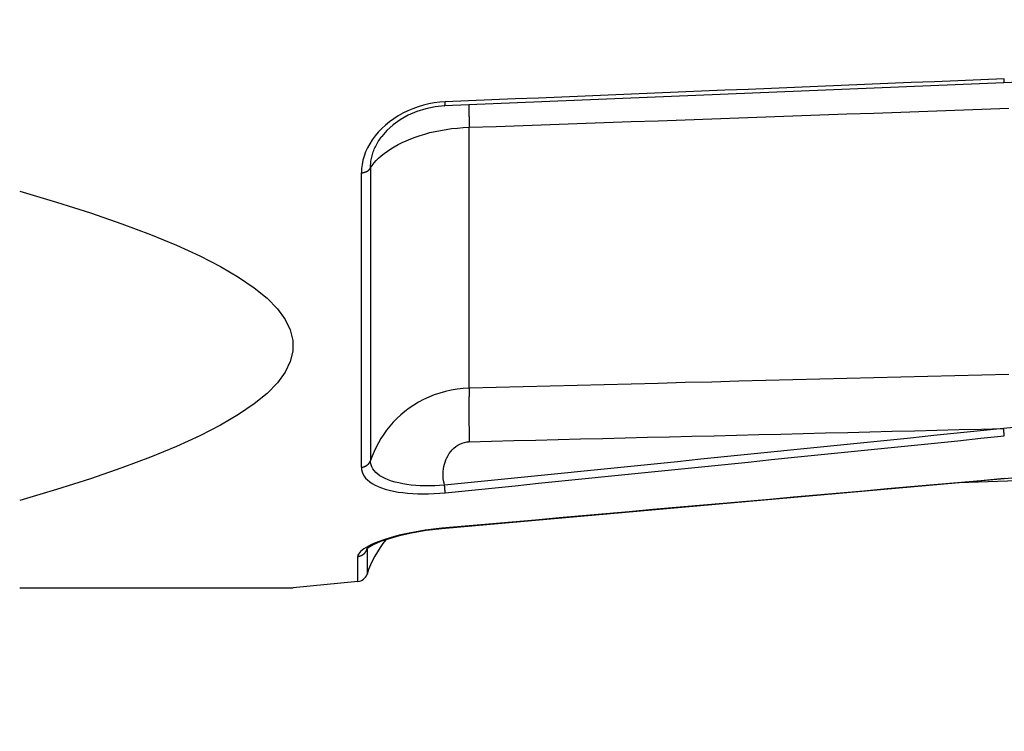
# Model space of a CAD drawing. Extents: x 0 to 756, y 0 to 559.
# Drawn here: x 347 to 365, y 235 to 248 of the extents above; entities that cross this region are included whole.
import ezdxf

# ---------------------------------------------------------------- set-up
doc = ezdxf.new("R2010")
doc.units = 0
doc.header["$LTSCALE"] = 2.15
doc.header["$MEASUREMENT"] = 0
doc.layers.get('DEFPOINTS').update_dxf_attribs({"linetype": 'CONTINUOUS'})
for name, color, linetype in [('AM_0', 2, 'CONTINUOUS'), ('AM_4', 3, 'CONTINUOUS'), ('AM_5', 3, 'CONTINUOUS')]:
    doc.layers.add(name, color=color, linetype=linetype)
doc.styles.get("Standard").update_dxf_attribs({"font": 'ISOCP.SHX', "width": 0.9})
doc.dimstyles.new('AM_ISO', dxfattribs={"dimtxt": 2.5, "dimasz": 2, "dimexe": 1, "dimexo": 1, "dimgap": 1.5, "dimtad": 1, "dimdsep": 46, "dimtxsty": 'STANDARD', "dimcen": 0, "dimclrd": 256, "dimclre": 256, "dimclrt": 7, "dimadec": 0, "dimazin": 0, "dimtp": 0.1, "dimtm": 0.1, "dimtfac": 0.71, "dimtmove": 2, "dimatfit": 3, "dimfxl": 1, "dimtolj": 1, "dimarcsym": 0})

# ---------------------------------------------------------------- blocks, each defined once
blk = doc.blocks.new('*D56')
at = {"layer": 'AM_5', "lineweight": -2}
for p, q in [((546.864, 243.89), (546.864, 186.647)), ((187.614, 243.702), (187.614, 186.647)), ((196.214, 190.947), (538.264, 190.947))]:
    blk.add_line(p, q, dxfattribs=at)
at = {"layer": 'AM_5'}
for points in [[(196.214, 192.38), (196.214, 189.514), (187.614, 190.947)], [(538.264, 192.38), (538.264, 189.514), (546.864, 190.947)]]:
    blk.add_solid(points, dxfattribs=at)
at = {"layer": 'DEFPOINTS', "color": 0}
for p in [(546.864, 248.19), (187.614, 248.002), (546.864, 190.947)]:
    blk.add_point(p, dxfattribs=at)
at = {"layer": 'AM_5', "color": 7, "insert": (367.239, 202.772), "char_height": 10.75, "attachment_point": 5}
blk.add_mtext('\\A1;B+corsa/stroke', dxfattribs=at)
blk = doc.blocks.new('*D55')
at = {"layer": 'AM_5', "lineweight": -2}
for p, q in [((157.614, 244.342), (157.614, 130.818)), ((546.864, 243.89), (546.864, 130.818)), ((166.214, 135.118), (538.264, 135.118))]:
    blk.add_line(p, q, dxfattribs=at)
at = {"layer": 'AM_5'}
for points in [[(166.214, 136.552), (166.214, 133.685), (157.614, 135.118)], [(538.264, 136.552), (538.264, 133.685), (546.864, 135.118)]]:
    blk.add_solid(points, dxfattribs=at)
at = {"layer": 'DEFPOINTS', "color": 0}
for p in [(157.614, 248.642), (546.864, 248.19), (546.864, 135.118)]:
    blk.add_point(p, dxfattribs=at)
at = {"layer": 'AM_5', "color": 7, "insert": (352.239, 157.006), "char_height": 10.75, "attachment_point": 5}
blk.add_mtext('\\A1;B1+corsa/stroke\\P Versione Encoder/Encoder Version', dxfattribs=at)

msp = doc.modelspace()

# ---------------------------------------------------------------- linework, layer by layer
at = {"layer": 'AM_0'}
for p, q in [((366.803, 247.26), (365.35, 247.203)), ((365.35, 247.203), (354.989, 246.773)), ((375.94, 240.184), (364.526, 239.785)), ((365.359, 239.859), (354.935, 238.937)), ((353.38, 237.957), (352.181, 237.839)), ((347.114, 237.839), (352.181, 237.839))]:
    msp.add_line(p, q, dxfattribs=at)
at = {"layer": 'AM_0', "flags": 128}
for points in [[(354.989, 246.773), (354.813, 246.756), (354.64, 246.721), (354.473, 246.668), (354.314, 246.6), (354.168, 246.517), (354.036, 246.422), (353.921, 246.317), (353.823, 246.205)], [(347.114, 245.191), (347.795, 244.99), (348.426, 244.79), (349.006, 244.59), (349.537, 244.391), (350.019, 244.192), (350.452, 243.994), (350.836, 243.797), (351.171, 243.6), (351.459, 243.404), (351.698, 243.207), (351.889, 243.011), (352.032, 242.816), (352.127, 242.62), (352.175, 242.425), (352.175, 242.229), (352.127, 242.034), (352.032, 241.838), (351.889, 241.642), (351.698, 241.446), (351.459, 241.25), (351.171, 241.054), (350.836, 240.857), (350.452, 240.659), (350.019, 240.461), (349.537, 240.263), (349.006, 240.064), (348.426, 239.864), (347.795, 239.664), (347.114, 239.462)], [(375.346, 240.631), (374.734, 240.602), (374.114, 240.564), (372.869, 240.479), (371.619, 240.385), (370.369, 240.286), (367.865, 240.077), (365.359, 239.859)], [(354.935, 238.937), (354.676, 238.908), (354.424, 238.866), (354.189, 238.816), (353.98, 238.758), (353.802, 238.697), (353.665, 238.636), (353.575, 238.584), (353.544, 238.558)], [(354.935, 238.937), (354.649, 238.904), (354.374, 238.857), (354.121, 238.798), (353.901, 238.733)]]:
    msp.add_lwpolyline(points, dxfattribs=at)
at = {"layer": 'AM_0'}
for centre, radius, start, end in [((355.45, 237.467), 2, 140.7383, 161.7459), ((353.361, 238.156), 0.2, 275.6359, 341.7459)]:
    msp.add_arc(centre, radius, start, end, dxfattribs=at)
at = {"layer": 'AM_4'}
for p, q in [((355.444, 241.544), (355.444, 246.377)), ((353.616, 245.626), (353.616, 240.199)), ((353.446, 240.076), (353.446, 245.534)), ((353.551, 238.557), (353.551, 238.093)), ((353.38, 237.957), (353.38, 238.423))]:
    msp.add_line(p, q, dxfattribs=at)
at = {"layer": 'AM_4', "flags": 128}
for points in [[(365.361, 247.277), (364.929, 247.259), (364.498, 247.241), (364.066, 247.223), (363.634, 247.206), (363.203, 247.188), (362.771, 247.17), (362.339, 247.152), (361.908, 247.134), (361.476, 247.116), (361.044, 247.098), (360.613, 247.081), (360.181, 247.063), (359.749, 247.045), (359.317, 247.027), (358.886, 247.009), (358.454, 246.991), (358.022, 246.974), (357.591, 246.956), (357.159, 246.938), (356.727, 246.92), (356.296, 246.902), (355.864, 246.884), (355.432, 246.866), (355.001, 246.849)], [(355.001, 246.849), (354.898, 246.841), (354.796, 246.828), (354.695, 246.81), (354.595, 246.786), (354.496, 246.756), (354.4, 246.722), (354.306, 246.682), (354.216, 246.638), (354.128, 246.589), (354.045, 246.536), (353.966, 246.479), (353.892, 246.418), (353.823, 246.354), (353.759, 246.288), (353.7, 246.218), (353.648, 246.147), (353.601, 246.073), (353.56, 245.998), (353.525, 245.922), (353.497, 245.845), (353.474, 245.767), (353.459, 245.689), (353.449, 245.611), (353.446, 245.534)], [(355.444, 246.377), (355.944, 246.395), (356.444, 246.412), (356.944, 246.43), (357.444, 246.448), (357.944, 246.465), (358.444, 246.483), (358.944, 246.5), (359.444, 246.518), (359.943, 246.536), (360.443, 246.553), (360.943, 246.571), (361.443, 246.588), (361.943, 246.606), (362.443, 246.624), (362.943, 246.641), (363.443, 246.659), (363.942, 246.676), (364.442, 246.694), (364.942, 246.712), (365.442, 246.729)], [(353.616, 245.626), (353.647, 245.671), (353.682, 245.717), (353.722, 245.762), (353.766, 245.806), (353.816, 245.85), (353.87, 245.893), (353.928, 245.936), (353.99, 245.977), (354.057, 246.017), (354.127, 246.056), (354.201, 246.093), (354.279, 246.129), (354.36, 246.163), (354.445, 246.195), (354.533, 246.225), (354.624, 246.253), (354.718, 246.278), (354.814, 246.301), (354.914, 246.321), (355.015, 246.339), (355.119, 246.353), (355.226, 246.364), (355.334, 246.373), (355.444, 246.377)], [(353.616, 245.626), (353.616, 245.65), (353.617, 245.674), (353.619, 245.699), (353.621, 245.723), (353.624, 245.748), (353.628, 245.773), (353.633, 245.798), (353.638, 245.822), (353.644, 245.847), (353.651, 245.872), (353.659, 245.896), (353.667, 245.921), (353.676, 245.945), (353.686, 245.969), (353.697, 245.994), (353.708, 246.018), (353.72, 246.042), (353.732, 246.066), (353.746, 246.089), (353.76, 246.113), (353.775, 246.136), (353.79, 246.159), (353.807, 246.182), (353.823, 246.205)], [(365.442, 241.794), (364.942, 241.782), (364.442, 241.769), (363.942, 241.757), (363.443, 241.744), (362.943, 241.732), (362.443, 241.719), (361.943, 241.706), (361.443, 241.694), (360.943, 241.681), (360.443, 241.669), (359.943, 241.656), (359.444, 241.644), (358.944, 241.631), (358.444, 241.619), (357.944, 241.606), (357.444, 241.594), (356.944, 241.581), (356.444, 241.569), (355.944, 241.556), (355.444, 241.544)], [(355.444, 241.544), (355.333, 241.537), (355.222, 241.525), (355.112, 241.506), (355.004, 241.482), (354.898, 241.451), (354.795, 241.416), (354.696, 241.375), (354.599, 241.33), (354.507, 241.28), (354.418, 241.227), (354.334, 241.169), (354.253, 241.108), (354.177, 241.045), (354.105, 240.978), (354.038, 240.909), (353.974, 240.837), (353.915, 240.763), (353.86, 240.687), (353.809, 240.609), (353.762, 240.529), (353.719, 240.449), (353.681, 240.367), (353.647, 240.284), (353.616, 240.2)], [(365.348, 240.793), (364.917, 240.749), (364.485, 240.706), (364.053, 240.662), (363.622, 240.618), (363.19, 240.574), (362.758, 240.53), (362.327, 240.486), (361.895, 240.442), (361.463, 240.398), (361.032, 240.354), (360.6, 240.311), (360.168, 240.267), (359.737, 240.223), (359.305, 240.179), (358.873, 240.135), (358.441, 240.091), (358.01, 240.047), (357.578, 240.004), (357.146, 239.96), (356.715, 239.916), (356.283, 239.872), (355.851, 239.828), (355.42, 239.785), (354.988, 239.741)], [(355.444, 240.55), (355.857, 240.56), (356.27, 240.57), (356.682, 240.58), (357.095, 240.59), (357.508, 240.6), (357.92, 240.61), (358.333, 240.621), (358.746, 240.631), (359.158, 240.641), (359.571, 240.651), (359.984, 240.661), (360.396, 240.671), (360.809, 240.681), (361.222, 240.692), (361.634, 240.702), (362.047, 240.712), (362.46, 240.722), (362.872, 240.732), (363.285, 240.742), (363.698, 240.753), (364.11, 240.763), (364.523, 240.773), (364.936, 240.783), (365.348, 240.793)], [(365.796, 240.835), (365.348, 240.793)], [(354.988, 239.741), (354.978, 239.783), (354.97, 239.826), (354.965, 239.869), (354.962, 239.913), (354.962, 239.957), (354.964, 240), (354.969, 240.044), (354.977, 240.087), (354.987, 240.13), (354.999, 240.172), (355.014, 240.213), (355.032, 240.253), (355.053, 240.292), (355.076, 240.33), (355.102, 240.365), (355.13, 240.399), (355.162, 240.43), (355.196, 240.459), (355.232, 240.484), (355.272, 240.506), (355.313, 240.524), (355.356, 240.537), (355.4, 240.546), (355.444, 240.55)], [(355.001, 239.603), (355.432, 239.647), (355.864, 239.691), (356.296, 239.734), (356.727, 239.778), (357.159, 239.822), (357.591, 239.866), (358.022, 239.91), (358.454, 239.954), (358.886, 239.998), (359.317, 240.041), (359.749, 240.085), (360.181, 240.129), (360.613, 240.173), (361.044, 240.217), (361.476, 240.261), (361.908, 240.305), (362.339, 240.349), (362.771, 240.393), (363.203, 240.437), (363.634, 240.48), (364.066, 240.524), (364.498, 240.568), (364.929, 240.612), (365.361, 240.656)], [(354.988, 239.741), (354.897, 239.735), (354.805, 239.731), (354.715, 239.729), (354.626, 239.73), (354.538, 239.733), (354.453, 239.739), (354.37, 239.746), (354.29, 239.757), (354.213, 239.769), (354.14, 239.784), (354.07, 239.801), (354.005, 239.821), (353.944, 239.842), (353.888, 239.866), (353.836, 239.892), (353.79, 239.919), (353.749, 239.949), (353.714, 239.98), (353.684, 240.013), (353.659, 240.048), (353.64, 240.084), (353.626, 240.121), (353.618, 240.16), (353.616, 240.199)], [(353.446, 240.076), (353.449, 240.033), (353.459, 239.991), (353.475, 239.951), (353.497, 239.912), (353.525, 239.875), (353.559, 239.84), (353.6, 239.806), (353.646, 239.774), (353.699, 239.745), (353.757, 239.717), (353.821, 239.693), (353.89, 239.67), (353.964, 239.65), (354.043, 239.632), (354.126, 239.617), (354.213, 239.605), (354.304, 239.595), (354.397, 239.588), (354.493, 239.584), (354.592, 239.582), (354.693, 239.584), (354.795, 239.587), (354.898, 239.594), (355.001, 239.603)], [(365.361, 239.866), (364.927, 239.827), (364.493, 239.789), (364.058, 239.75), (363.624, 239.712), (363.19, 239.674), (362.755, 239.635), (362.321, 239.597), (361.887, 239.558), (361.452, 239.52), (361.018, 239.481), (360.584, 239.443), (360.149, 239.405), (359.715, 239.366), (359.281, 239.328), (358.846, 239.29), (358.412, 239.251), (357.978, 239.213), (357.543, 239.174), (357.109, 239.136), (356.675, 239.098), (356.24, 239.059), (355.806, 239.021), (355.372, 238.983), (354.937, 238.944)], [(354.937, 238.944), (354.834, 238.934), (354.731, 238.922), (354.629, 238.908), (354.528, 238.892), (354.43, 238.875), (354.333, 238.856), (354.239, 238.836), (354.149, 238.814), (354.061, 238.792), (353.978, 238.768), (353.899, 238.743), (353.825, 238.718), (353.756, 238.693), (353.692, 238.667), (353.634, 238.641), (353.581, 238.615), (353.534, 238.589), (353.494, 238.563), (353.459, 238.538), (353.431, 238.513), (353.409, 238.49), (353.393, 238.466), (353.383, 238.444), (353.38, 238.423)], [(353.551, 238.557), (353.551, 238.557), (353.551, 238.558), (353.551, 238.558), (353.551, 238.559), (353.551, 238.559), (353.552, 238.559), (353.552, 238.56), (353.552, 238.56), (353.552, 238.561), (353.552, 238.561), (353.552, 238.562), (353.553, 238.562), (353.553, 238.563), (353.553, 238.563), (353.553, 238.564), (353.553, 238.564), (353.553, 238.565), (353.554, 238.565), (353.554, 238.566), (353.554, 238.566), (353.554, 238.567), (353.554, 238.567), (353.554, 238.568), (353.555, 238.568)], [(353.551, 238.557), (353.551, 238.557), (353.551, 238.557), (353.551, 238.558), (353.551, 238.558), (353.551, 238.558), (353.551, 238.559), (353.551, 238.559), (353.551, 238.559), (353.551, 238.56), (353.551, 238.56), (353.551, 238.56), (353.551, 238.561), (353.551, 238.561), (353.551, 238.561), (353.551, 238.562), (353.551, 238.562), (353.551, 238.562), (353.551, 238.563), (353.551, 238.563), (353.551, 238.563), (353.551, 238.564), (353.551, 238.564), (353.551, 238.564), (353.551, 238.565)]]:
    msp.add_lwpolyline(points, dxfattribs=at)
at = {"layer": 'AM_4'}
for points in [[(365.35, 247.203, 0), (365.35, 247.203, 0), (365.35, 247.203, 0), (365.35, 247.203, 0), (365.35, 247.203, 0), (365.35, 247.203, 0), (365.351, 247.203, 0), (365.351, 247.204, 0), (365.351, 247.204, 0), (365.351, 247.204, 0), (365.351, 247.204, 0), (365.351, 247.204, 0), (365.351, 247.204, 0), (365.351, 247.204, 0), (365.352, 247.204, 0), (365.352, 247.204, 0), (365.352, 247.205, 0), (365.352, 247.205, 0), (365.352, 247.205, 0), (365.352, 247.205, 0), (365.352, 247.205, 0), (365.352, 247.205, 0), (365.353, 247.206, 0), (365.353, 247.206, 0), (365.353, 247.206, 0), (365.353, 247.206, 0), (365.353, 247.207, 0), (365.353, 247.207, 0), (365.353, 247.207, 0), (365.353, 247.207, 0), (365.353, 247.208, 0), (365.354, 247.208, 0), (365.354, 247.208, 0), (365.354, 247.209, 0), (365.354, 247.209, 0), (365.354, 247.209, 0), (365.354, 247.21, 0), (365.354, 247.21, 0), (365.354, 247.21, 0), (365.354, 247.211, 0), (365.355, 247.211, 0), (365.355, 247.211, 0), (365.355, 247.212, 0), (365.355, 247.212, 0), (365.355, 247.213, 0), (365.355, 247.213, 0), (365.355, 247.213, 0), (365.355, 247.214, 0), (365.355, 247.214, 0), (365.355, 247.215, 0), (365.356, 247.215, 0), (365.356, 247.216, 0), (365.356, 247.216, 0), (365.356, 247.217, 0), (365.356, 247.217, 0), (365.356, 247.218, 0), (365.356, 247.218, 0), (365.356, 247.219, 0), (365.356, 247.219, 0), (365.356, 247.22, 0), (365.357, 247.22, 0), (365.357, 247.221, 0), (365.357, 247.222, 0), (365.357, 247.222, 0), (365.357, 247.223, 0), (365.357, 247.223, 0), (365.357, 247.224, 0), (365.357, 247.225, 0), (365.357, 247.225, 0), (365.357, 247.226, 0), (365.357, 247.227, 0), (365.358, 247.227, 0), (365.358, 247.228, 0), (365.358, 247.228, 0), (365.358, 247.229, 0), (365.358, 247.23, 0), (365.358, 247.231, 0), (365.358, 247.231, 0), (365.358, 247.232, 0), (365.358, 247.233, 0), (365.358, 247.233, 0), (365.358, 247.234, 0), (365.358, 247.235, 0), (365.359, 247.236, 0), (365.359, 247.236, 0), (365.359, 247.237, 0), (365.359, 247.238, 0), (365.359, 247.239, 0), (365.359, 247.239, 0), (365.359, 247.24, 0), (365.359, 247.241, 0), (365.359, 247.242, 0), (365.359, 247.243, 0), (365.359, 247.244, 0), (365.359, 247.244, 0), (365.359, 247.245, 0), (365.359, 247.246, 0), (365.36, 247.247, 0), (365.36, 247.248, 0), (365.36, 247.249, 0), (365.36, 247.25, 0), (365.36, 247.25, 0), (365.36, 247.251, 0), (365.36, 247.252, 0), (365.36, 247.253, 0), (365.36, 247.254, 0), (365.36, 247.255, 0), (365.36, 247.256, 0), (365.36, 247.257, 0), (365.36, 247.258, 0), (365.36, 247.259, 0), (365.36, 247.26, 0), (365.36, 247.261, 0), (365.36, 247.262, 0), (365.361, 247.263, 0), (365.361, 247.264, 0), (365.361, 247.265, 0), (365.361, 247.266, 0), (365.361, 247.267, 0), (365.361, 247.268, 0), (365.361, 247.269, 0), (365.361, 247.27, 0), (365.361, 247.271, 0), (365.361, 247.272, 0), (365.361, 247.273, 0), (365.361, 247.274, 0), (365.361, 247.275, 0), (365.361, 247.276, 0), (365.361, 247.277, 0)], [(354.989, 246.773, 0), (354.989, 246.773, 0), (354.989, 246.773, 0), (354.99, 246.773, 0), (354.99, 246.773, 0), (354.99, 246.773, 0), (354.99, 246.773, 0), (354.99, 246.773, 0), (354.99, 246.773, 0), (354.99, 246.773, 0), (354.99, 246.773, 0), (354.991, 246.774, 0), (354.991, 246.774, 0), (354.991, 246.774, 0), (354.991, 246.774, 0), (354.991, 246.774, 0), (354.991, 246.774, 0), (354.991, 246.774, 0), (354.991, 246.775, 0), (354.992, 246.775, 0), (354.992, 246.775, 0), (354.992, 246.775, 0), (354.992, 246.775, 0), (354.992, 246.776, 0), (354.992, 246.776, 0), (354.992, 246.776, 0), (354.992, 246.776, 0), (354.992, 246.777, 0), (354.993, 246.777, 0), (354.993, 246.777, 0), (354.993, 246.778, 0), (354.993, 246.778, 0), (354.993, 246.778, 0), (354.993, 246.778, 0), (354.993, 246.779, 0), (354.993, 246.779, 0), (354.994, 246.779, 0), (354.994, 246.78, 0), (354.994, 246.78, 0), (354.994, 246.781, 0), (354.994, 246.781, 0), (354.994, 246.781, 0), (354.994, 246.782, 0), (354.994, 246.782, 0), (354.994, 246.783, 0), (354.994, 246.783, 0), (354.995, 246.783, 0), (354.995, 246.784, 0), (354.995, 246.784, 0), (354.995, 246.785, 0), (354.995, 246.785, 0), (354.995, 246.786, 0), (354.995, 246.786, 0), (354.995, 246.787, 0), (354.995, 246.787, 0), (354.996, 246.788, 0), (354.996, 246.788, 0), (354.996, 246.789, 0), (354.996, 246.79, 0), (354.996, 246.79, 0), (354.996, 246.791, 0), (354.996, 246.791, 0), (354.996, 246.792, 0), (354.996, 246.792, 0), (354.996, 246.793, 0), (354.996, 246.794, 0), (354.997, 246.794, 0), (354.997, 246.795, 0), (354.997, 246.796, 0), (354.997, 246.796, 0), (354.997, 246.797, 0), (354.997, 246.798, 0), (354.997, 246.798, 0), (354.997, 246.799, 0), (354.997, 246.8, 0), (354.997, 246.8, 0), (354.997, 246.801, 0), (354.997, 246.802, 0), (354.998, 246.802, 0), (354.998, 246.803, 0), (354.998, 246.804, 0), (354.998, 246.805, 0), (354.998, 246.805, 0), (354.998, 246.806, 0), (354.998, 246.807, 0), (354.998, 246.808, 0), (354.998, 246.809, 0), (354.998, 246.809, 0), (354.998, 246.81, 0), (354.998, 246.811, 0), (354.998, 246.812, 0), (354.999, 246.813, 0), (354.999, 246.813, 0), (354.999, 246.814, 0), (354.999, 246.815, 0), (354.999, 246.816, 0), (354.999, 246.817, 0), (354.999, 246.818, 0), (354.999, 246.819, 0), (354.999, 246.82, 0), (354.999, 246.82, 0), (354.999, 246.821, 0), (354.999, 246.822, 0), (354.999, 246.823, 0), (354.999, 246.824, 0), (354.999, 246.825, 0), (354.999, 246.826, 0), (355, 246.827, 0), (355, 246.828, 0), (355, 246.829, 0), (355, 246.83, 0), (355, 246.831, 0), (355, 246.832, 0), (355, 246.833, 0), (355, 246.834, 0), (355, 246.835, 0), (355, 246.836, 0), (355, 246.837, 0), (355, 246.838, 0), (355, 246.839, 0), (355, 246.84, 0), (355, 246.841, 0), (355, 246.842, 0), (355, 246.843, 0), (355, 246.844, 0), (355, 246.845, 0), (355, 246.846, 0), (355, 246.847, 0), (355.001, 246.849, 0)], [(355.439, 246.792, 0), (355.439, 246.79, 0), (355.439, 246.788, 0), (355.439, 246.786, 0), (355.439, 246.784, 0), (355.439, 246.783, 0), (355.439, 246.781, 0), (355.439, 246.779, 0), (355.439, 246.777, 0), (355.439, 246.775, 0), (355.439, 246.773, 0), (355.439, 246.771, 0), (355.439, 246.769, 0), (355.439, 246.767, 0), (355.439, 246.765, 0), (355.439, 246.763, 0), (355.439, 246.761, 0), (355.439, 246.758, 0), (355.439, 246.756, 0), (355.439, 246.754, 0), (355.439, 246.752, 0), (355.439, 246.749, 0), (355.439, 246.747, 0), (355.439, 246.745, 0), (355.439, 246.743, 0), (355.439, 246.74, 0), (355.439, 246.738, 0), (355.439, 246.735, 0), (355.439, 246.733, 0), (355.439, 246.731, 0), (355.439, 246.728, 0), (355.439, 246.726, 0), (355.439, 246.723, 0), (355.439, 246.721, 0), (355.439, 246.718, 0), (355.439, 246.715, 0), (355.439, 246.713, 0), (355.439, 246.71, 0), (355.439, 246.707, 0), (355.439, 246.705, 0), (355.439, 246.702, 0), (355.439, 246.699, 0), (355.439, 246.697, 0), (355.439, 246.694, 0), (355.439, 246.691, 0), (355.439, 246.688, 0), (355.439, 246.685, 0), (355.439, 246.682, 0), (355.439, 246.68, 0), (355.439, 246.677, 0), (355.439, 246.674, 0), (355.439, 246.671, 0), (355.439, 246.668, 0), (355.439, 246.665, 0), (355.439, 246.662, 0), (355.439, 246.659, 0), (355.439, 246.655, 0), (355.439, 246.652, 0), (355.44, 246.649, 0), (355.44, 246.646, 0), (355.44, 246.643, 0), (355.44, 246.64, 0), (355.44, 246.637, 0), (355.44, 246.633, 0), (355.44, 246.63, 0), (355.44, 246.627, 0), (355.44, 246.623, 0), (355.44, 246.62, 0), (355.44, 246.617, 0), (355.44, 246.613, 0), (355.44, 246.61, 0), (355.44, 246.607, 0), (355.44, 246.603, 0), (355.44, 246.6, 0), (355.44, 246.596, 0), (355.44, 246.593, 0), (355.44, 246.589, 0), (355.44, 246.586, 0), (355.44, 246.582, 0), (355.441, 246.578, 0), (355.441, 246.575, 0), (355.441, 246.571, 0), (355.441, 246.567, 0), (355.441, 246.564, 0), (355.441, 246.56, 0), (355.441, 246.556, 0), (355.441, 246.553, 0), (355.441, 246.549, 0), (355.441, 246.545, 0), (355.441, 246.541, 0), (355.441, 246.537, 0), (355.441, 246.534, 0), (355.441, 246.53, 0), (355.441, 246.526, 0), (355.441, 246.522, 0), (355.442, 246.518, 0), (355.442, 246.514, 0), (355.442, 246.51, 0), (355.442, 246.506, 0), (355.442, 246.502, 0), (355.442, 246.498, 0), (355.442, 246.494, 0), (355.442, 246.49, 0), (355.442, 246.486, 0), (355.442, 246.482, 0), (355.442, 246.478, 0), (355.442, 246.473, 0), (355.442, 246.469, 0), (355.443, 246.465, 0), (355.443, 246.461, 0), (355.443, 246.457, 0), (355.443, 246.452, 0), (355.443, 246.448, 0), (355.443, 246.444, 0), (355.443, 246.439, 0), (355.443, 246.435, 0), (355.443, 246.431, 0), (355.443, 246.426, 0), (355.443, 246.422, 0), (355.444, 246.418, 0), (355.444, 246.413, 0), (355.444, 246.409, 0), (355.444, 246.404, 0), (355.444, 246.4, 0), (355.444, 246.395, 0), (355.444, 246.391, 0), (355.444, 246.386, 0), (355.444, 246.382, 0), (355.444, 246.377, 0)], [(353.446, 245.534, 0), (353.448, 245.534, 0), (353.45, 245.534, 0), (353.451, 245.534, 0), (353.453, 245.534, 0), (353.455, 245.534, 0), (353.457, 245.535, 0), (353.459, 245.535, 0), (353.46, 245.535, 0), (353.462, 245.535, 0), (353.464, 245.535, 0), (353.466, 245.536, 0), (353.467, 245.536, 0), (353.469, 245.536, 0), (353.471, 245.536, 0), (353.473, 245.537, 0), (353.474, 245.537, 0), (353.476, 245.537, 0), (353.478, 245.538, 0), (353.48, 245.538, 0), (353.481, 245.538, 0), (353.483, 245.539, 0), (353.485, 245.539, 0), (353.487, 245.539, 0), (353.488, 245.54, 0), (353.49, 245.54, 0), (353.492, 245.54, 0), (353.493, 245.541, 0), (353.495, 245.541, 0), (353.497, 245.542, 0), (353.498, 245.542, 0), (353.5, 245.543, 0), (353.502, 245.543, 0), (353.503, 245.544, 0), (353.505, 245.544, 0), (353.507, 245.544, 0), (353.508, 245.545, 0), (353.51, 245.545, 0), (353.512, 245.546, 0), (353.513, 245.547, 0), (353.515, 245.547, 0), (353.516, 245.548, 0), (353.518, 245.548, 0), (353.52, 245.549, 0), (353.521, 245.549, 0), (353.523, 245.55, 0), (353.524, 245.55, 0), (353.526, 245.551, 0), (353.528, 245.552, 0), (353.529, 245.552, 0), (353.531, 245.553, 0), (353.532, 245.554, 0), (353.534, 245.554, 0), (353.535, 245.555, 0), (353.537, 245.556, 0), (353.538, 245.556, 0), (353.54, 245.557, 0), (353.541, 245.558, 0), (353.543, 245.558, 0), (353.544, 245.559, 0), (353.546, 245.56, 0), (353.547, 245.56, 0), (353.548, 245.561, 0), (353.55, 245.562, 0), (353.551, 245.563, 0), (353.553, 245.563, 0), (353.554, 245.564, 0), (353.555, 245.565, 0), (353.557, 245.566, 0), (353.558, 245.567, 0), (353.559, 245.567, 0), (353.561, 245.568, 0), (353.562, 245.569, 0), (353.563, 245.57, 0), (353.565, 245.571, 0), (353.566, 245.572, 0), (353.567, 245.572, 0), (353.569, 245.573, 0), (353.57, 245.574, 0), (353.571, 245.575, 0), (353.572, 245.576, 0), (353.574, 245.577, 0), (353.575, 245.578, 0), (353.576, 245.579, 0), (353.577, 245.579, 0), (353.578, 245.58, 0), (353.58, 245.581, 0), (353.581, 245.582, 0), (353.582, 245.583, 0), (353.583, 245.584, 0), (353.584, 245.585, 0), (353.585, 245.586, 0), (353.586, 245.587, 0), (353.587, 245.588, 0), (353.588, 245.589, 0), (353.589, 245.59, 0), (353.59, 245.591, 0), (353.591, 245.592, 0), (353.593, 245.593, 0), (353.594, 245.594, 0), (353.594, 245.595, 0), (353.595, 245.596, 0), (353.596, 245.597, 0), (353.597, 245.598, 0), (353.598, 245.599, 0), (353.599, 245.6, 0), (353.6, 245.601, 0), (353.601, 245.602, 0), (353.602, 245.603, 0), (353.603, 245.604, 0), (353.604, 245.606, 0), (353.604, 245.607, 0), (353.605, 245.608, 0), (353.606, 245.609, 0), (353.607, 245.61, 0), (353.608, 245.611, 0), (353.608, 245.612, 0), (353.609, 245.613, 0), (353.61, 245.614, 0), (353.61, 245.615, 0), (353.611, 245.617, 0), (353.612, 245.618, 0), (353.613, 245.619, 0), (353.613, 245.62, 0), (353.614, 245.621, 0), (353.614, 245.622, 0), (353.615, 245.623, 0), (353.616, 245.625, 0), (353.616, 245.626, 0)], [(355.444, 241.544, 0), (355.444, 241.539, 0), (355.444, 241.535, 0), (355.444, 241.53, 0), (355.444, 241.525, 0), (355.444, 241.521, 0), (355.443, 241.516, 0), (355.443, 241.511, 0), (355.443, 241.506, 0), (355.443, 241.501, 0), (355.443, 241.496, 0), (355.443, 241.491, 0), (355.443, 241.486, 0), (355.442, 241.481, 0), (355.442, 241.475, 0), (355.442, 241.47, 0), (355.442, 241.465, 0), (355.442, 241.459, 0), (355.442, 241.454, 0), (355.442, 241.448, 0), (355.442, 241.443, 0), (355.441, 241.437, 0), (355.441, 241.431, 0), (355.441, 241.425, 0), (355.441, 241.419, 0), (355.441, 241.413, 0), (355.441, 241.407, 0), (355.441, 241.401, 0), (355.441, 241.395, 0), (355.441, 241.389, 0), (355.44, 241.383, 0), (355.44, 241.376, 0), (355.44, 241.37, 0), (355.44, 241.364, 0), (355.44, 241.357, 0), (355.44, 241.351, 0), (355.44, 241.344, 0), (355.44, 241.338, 0), (355.44, 241.331, 0), (355.44, 241.324, 0), (355.44, 241.317, 0), (355.44, 241.31, 0), (355.44, 241.304, 0), (355.439, 241.297, 0), (355.439, 241.29, 0), (355.439, 241.282, 0), (355.439, 241.275, 0), (355.439, 241.268, 0), (355.439, 241.261, 0), (355.439, 241.254, 0), (355.439, 241.246, 0), (355.439, 241.239, 0), (355.439, 241.232, 0), (355.439, 241.224, 0), (355.439, 241.217, 0), (355.439, 241.209, 0), (355.439, 241.201, 0), (355.439, 241.194, 0), (355.439, 241.186, 0), (355.439, 241.178, 0), (355.439, 241.17, 0), (355.439, 241.162, 0), (355.439, 241.155, 0), (355.439, 241.147, 0), (355.439, 241.139, 0), (355.439, 241.131, 0), (355.439, 241.122, 0), (355.439, 241.114, 0), (355.439, 241.106, 0), (355.439, 241.098, 0), (355.439, 241.09, 0), (355.439, 241.081, 0), (355.439, 241.073, 0), (355.439, 241.065, 0), (355.439, 241.056, 0), (355.439, 241.048, 0), (355.439, 241.039, 0), (355.439, 241.031, 0), (355.439, 241.022, 0), (355.439, 241.013, 0), (355.439, 241.005, 0), (355.439, 240.996, 0), (355.439, 240.987, 0), (355.439, 240.978, 0), (355.439, 240.969, 0), (355.439, 240.961, 0), (355.44, 240.952, 0), (355.44, 240.943, 0), (355.44, 240.934, 0), (355.44, 240.925, 0), (355.44, 240.916, 0), (355.44, 240.907, 0), (355.44, 240.897, 0), (355.44, 240.888, 0), (355.44, 240.879, 0), (355.44, 240.87, 0), (355.44, 240.861, 0), (355.44, 240.851, 0), (355.44, 240.842, 0), (355.441, 240.833, 0), (355.441, 240.823, 0), (355.441, 240.814, 0), (355.441, 240.804, 0), (355.441, 240.795, 0), (355.441, 240.785, 0), (355.441, 240.776, 0), (355.441, 240.766, 0), (355.441, 240.757, 0), (355.442, 240.747, 0), (355.442, 240.737, 0), (355.442, 240.728, 0), (355.442, 240.718, 0), (355.442, 240.708, 0), (355.442, 240.698, 0), (355.442, 240.689, 0), (355.442, 240.679, 0), (355.443, 240.669, 0), (355.443, 240.659, 0), (355.443, 240.649, 0), (355.443, 240.639, 0), (355.443, 240.63, 0), (355.443, 240.62, 0), (355.443, 240.61, 0), (355.444, 240.6, 0), (355.444, 240.59, 0), (355.444, 240.58, 0), (355.444, 240.57, 0), (355.444, 240.56, 0), (355.444, 240.55, 0)], [(365.361, 240.656, 0), (365.361, 240.657, 0), (365.361, 240.657, 0), (365.361, 240.658, 0), (365.361, 240.659, 0), (365.361, 240.659, 0), (365.361, 240.66, 0), (365.361, 240.66, 0), (365.361, 240.661, 0), (365.361, 240.662, 0), (365.361, 240.662, 0), (365.361, 240.663, 0), (365.361, 240.664, 0), (365.361, 240.664, 0), (365.36, 240.665, 0), (365.36, 240.666, 0), (365.36, 240.666, 0), (365.36, 240.667, 0), (365.36, 240.668, 0), (365.36, 240.668, 0), (365.36, 240.669, 0), (365.36, 240.67, 0), (365.36, 240.671, 0), (365.36, 240.671, 0), (365.36, 240.672, 0), (365.36, 240.673, 0), (365.36, 240.674, 0), (365.36, 240.675, 0), (365.36, 240.675, 0), (365.36, 240.676, 0), (365.359, 240.677, 0), (365.359, 240.678, 0), (365.359, 240.679, 0), (365.359, 240.679, 0), (365.359, 240.68, 0), (365.359, 240.681, 0), (365.359, 240.682, 0), (365.359, 240.683, 0), (365.359, 240.684, 0), (365.359, 240.685, 0), (365.359, 240.686, 0), (365.359, 240.687, 0), (365.359, 240.688, 0), (365.358, 240.689, 0), (365.358, 240.689, 0), (365.358, 240.69, 0), (365.358, 240.691, 0), (365.358, 240.692, 0), (365.358, 240.693, 0), (365.358, 240.694, 0), (365.358, 240.695, 0), (365.358, 240.696, 0), (365.358, 240.697, 0), (365.358, 240.698, 0), (365.357, 240.699, 0), (365.357, 240.7, 0), (365.357, 240.702, 0), (365.357, 240.703, 0), (365.357, 240.704, 0), (365.357, 240.705, 0), (365.357, 240.706, 0), (365.357, 240.707, 0), (365.357, 240.708, 0), (365.357, 240.709, 0), (365.356, 240.71, 0), (365.356, 240.711, 0), (365.356, 240.712, 0), (365.356, 240.714, 0), (365.356, 240.715, 0), (365.356, 240.716, 0), (365.356, 240.717, 0), (365.356, 240.718, 0), (365.356, 240.719, 0), (365.356, 240.72, 0), (365.355, 240.722, 0), (365.355, 240.723, 0), (365.355, 240.724, 0), (365.355, 240.725, 0), (365.355, 240.726, 0), (365.355, 240.728, 0), (365.355, 240.729, 0), (365.355, 240.73, 0), (365.354, 240.731, 0), (365.354, 240.733, 0), (365.354, 240.734, 0), (365.354, 240.735, 0), (365.354, 240.736, 0), (365.354, 240.738, 0), (365.354, 240.739, 0), (365.354, 240.74, 0), (365.354, 240.741, 0), (365.353, 240.743, 0), (365.353, 240.744, 0), (365.353, 240.745, 0), (365.353, 240.747, 0), (365.353, 240.748, 0), (365.353, 240.749, 0), (365.353, 240.75, 0), (365.353, 240.752, 0), (365.352, 240.753, 0), (365.352, 240.754, 0), (365.352, 240.756, 0), (365.352, 240.757, 0), (365.352, 240.758, 0), (365.352, 240.76, 0), (365.352, 240.761, 0), (365.351, 240.763, 0), (365.351, 240.764, 0), (365.351, 240.765, 0), (365.351, 240.767, 0), (365.351, 240.768, 0), (365.351, 240.769, 0), (365.351, 240.771, 0), (365.351, 240.772, 0), (365.35, 240.774, 0), (365.35, 240.775, 0), (365.35, 240.776, 0), (365.35, 240.778, 0), (365.35, 240.779, 0), (365.35, 240.781, 0), (365.35, 240.782, 0), (365.349, 240.783, 0), (365.349, 240.785, 0), (365.349, 240.786, 0), (365.349, 240.788, 0), (365.349, 240.789, 0), (365.349, 240.791, 0), (365.349, 240.792, 0), (365.348, 240.793, 0)], [(353.446, 240.076, 0), (353.448, 240.076, 0), (353.45, 240.076, 0), (353.451, 240.076, 0), (353.453, 240.076, 0), (353.455, 240.077, 0), (353.457, 240.077, 0), (353.459, 240.077, 0), (353.46, 240.077, 0), (353.462, 240.078, 0), (353.464, 240.078, 0), (353.466, 240.078, 0), (353.467, 240.079, 0), (353.469, 240.079, 0), (353.471, 240.079, 0), (353.473, 240.08, 0), (353.474, 240.08, 0), (353.476, 240.08, 0), (353.478, 240.081, 0), (353.48, 240.081, 0), (353.481, 240.082, 0), (353.483, 240.082, 0), (353.485, 240.083, 0), (353.487, 240.083, 0), (353.488, 240.084, 0), (353.49, 240.084, 0), (353.492, 240.085, 0), (353.493, 240.085, 0), (353.495, 240.086, 0), (353.497, 240.086, 0), (353.498, 240.087, 0), (353.5, 240.087, 0), (353.502, 240.088, 0), (353.503, 240.089, 0), (353.505, 240.089, 0), (353.507, 240.09, 0), (353.508, 240.091, 0), (353.51, 240.091, 0), (353.512, 240.092, 0), (353.513, 240.093, 0), (353.515, 240.093, 0), (353.516, 240.094, 0), (353.518, 240.095, 0), (353.52, 240.096, 0), (353.521, 240.096, 0), (353.523, 240.097, 0), (353.524, 240.098, 0), (353.526, 240.099, 0), (353.528, 240.1, 0), (353.529, 240.1, 0), (353.531, 240.101, 0), (353.532, 240.102, 0), (353.534, 240.103, 0), (353.535, 240.104, 0), (353.537, 240.105, 0), (353.538, 240.106, 0), (353.54, 240.107, 0), (353.541, 240.108, 0), (353.543, 240.109, 0), (353.544, 240.11, 0), (353.546, 240.11, 0), (353.547, 240.111, 0), (353.548, 240.112, 0), (353.55, 240.113, 0), (353.551, 240.114, 0), (353.553, 240.116, 0), (353.554, 240.117, 0), (353.555, 240.118, 0), (353.557, 240.119, 0), (353.558, 240.12, 0), (353.559, 240.121, 0), (353.561, 240.122, 0), (353.562, 240.123, 0), (353.563, 240.124, 0), (353.565, 240.125, 0), (353.566, 240.126, 0), (353.567, 240.128, 0), (353.569, 240.129, 0), (353.57, 240.13, 0), (353.571, 240.131, 0), (353.572, 240.132, 0), (353.574, 240.133, 0), (353.575, 240.135, 0), (353.576, 240.136, 0), (353.577, 240.137, 0), (353.578, 240.138, 0), (353.58, 240.14, 0), (353.581, 240.141, 0), (353.582, 240.142, 0), (353.583, 240.143, 0), (353.584, 240.145, 0), (353.585, 240.146, 0), (353.586, 240.147, 0), (353.587, 240.149, 0), (353.588, 240.15, 0), (353.589, 240.151, 0), (353.59, 240.153, 0), (353.591, 240.154, 0), (353.593, 240.155, 0), (353.594, 240.157, 0), (353.594, 240.158, 0), (353.595, 240.159, 0), (353.596, 240.161, 0), (353.597, 240.162, 0), (353.598, 240.164, 0), (353.599, 240.165, 0), (353.6, 240.166, 0), (353.601, 240.168, 0), (353.602, 240.169, 0), (353.603, 240.171, 0), (353.604, 240.172, 0), (353.604, 240.174, 0), (353.605, 240.175, 0), (353.606, 240.177, 0), (353.607, 240.178, 0), (353.608, 240.18, 0), (353.608, 240.181, 0), (353.609, 240.182, 0), (353.61, 240.184, 0), (353.61, 240.185, 0), (353.611, 240.187, 0), (353.612, 240.189, 0), (353.613, 240.19, 0), (353.613, 240.192, 0), (353.614, 240.193, 0), (353.614, 240.195, 0), (353.615, 240.196, 0), (353.616, 240.198, 0), (353.616, 240.199, 0)], [(365.359, 239.859, 0), (365.359, 239.859, 0), (365.359, 239.859, 0), (365.359, 239.859, 0), (365.359, 239.859, 0), (365.359, 239.859, 0), (365.359, 239.859, 0), (365.359, 239.859, 0), (365.359, 239.859, 0), (365.359, 239.859, 0), (365.359, 239.859, 0), (365.359, 239.859, 0), (365.359, 239.859, 0), (365.359, 239.859, 0), (365.359, 239.859, 0), (365.359, 239.859, 0), (365.359, 239.859, 0), (365.359, 239.859, 0), (365.359, 239.859, 0), (365.36, 239.859, 0), (365.36, 239.859, 0), (365.36, 239.859, 0), (365.36, 239.859, 0), (365.36, 239.859, 0), (365.36, 239.859, 0), (365.36, 239.859, 0), (365.36, 239.859, 0), (365.36, 239.859, 0), (365.36, 239.859, 0), (365.36, 239.859, 0), (365.36, 239.859, 0), (365.36, 239.859, 0), (365.36, 239.859, 0), (365.36, 239.859, 0), (365.36, 239.86, 0), (365.36, 239.86, 0), (365.36, 239.86, 0), (365.36, 239.86, 0), (365.36, 239.86, 0), (365.36, 239.86, 0), (365.36, 239.86, 0), (365.36, 239.86, 0), (365.36, 239.86, 0), (365.36, 239.86, 0), (365.36, 239.86, 0), (365.36, 239.86, 0), (365.36, 239.86, 0), (365.36, 239.86, 0), (365.36, 239.86, 0), (365.36, 239.86, 0), (365.36, 239.86, 0), (365.36, 239.86, 0), (365.36, 239.86, 0), (365.36, 239.86, 0), (365.36, 239.86, 0), (365.36, 239.86, 0), (365.36, 239.86, 0), (365.36, 239.86, 0), (365.36, 239.86, 0), (365.36, 239.86, 0), (365.36, 239.861, 0), (365.36, 239.861, 0), (365.36, 239.861, 0), (365.36, 239.861, 0), (365.36, 239.861, 0), (365.36, 239.861, 0), (365.36, 239.861, 0), (365.36, 239.861, 0), (365.36, 239.861, 0), (365.36, 239.861, 0), (365.36, 239.861, 0), (365.36, 239.861, 0), (365.36, 239.861, 0), (365.36, 239.861, 0), (365.36, 239.861, 0), (365.36, 239.861, 0), (365.36, 239.861, 0), (365.36, 239.861, 0), (365.36, 239.862, 0), (365.361, 239.862, 0), (365.361, 239.862, 0), (365.361, 239.862, 0), (365.361, 239.862, 0), (365.361, 239.862, 0), (365.361, 239.862, 0), (365.361, 239.862, 0), (365.361, 239.862, 0), (365.361, 239.862, 0), (365.361, 239.862, 0), (365.361, 239.862, 0), (365.361, 239.862, 0), (365.361, 239.862, 0), (365.361, 239.863, 0), (365.361, 239.863, 0), (365.361, 239.863, 0), (365.361, 239.863, 0), (365.361, 239.863, 0), (365.361, 239.863, 0), (365.361, 239.863, 0), (365.361, 239.863, 0), (365.361, 239.863, 0), (365.361, 239.863, 0), (365.361, 239.863, 0), (365.361, 239.863, 0), (365.361, 239.863, 0), (365.361, 239.864, 0), (365.361, 239.864, 0), (365.361, 239.864, 0), (365.361, 239.864, 0), (365.361, 239.864, 0), (365.361, 239.864, 0), (365.361, 239.864, 0), (365.361, 239.864, 0), (365.361, 239.864, 0), (365.361, 239.864, 0), (365.361, 239.864, 0), (365.361, 239.865, 0), (365.361, 239.865, 0), (365.361, 239.865, 0), (365.361, 239.865, 0), (365.361, 239.865, 0), (365.361, 239.865, 0), (365.361, 239.865, 0), (365.361, 239.865, 0), (365.361, 239.865, 0), (365.361, 239.865, 0), (365.361, 239.865, 0), (365.361, 239.866, 0), (365.361, 239.866, 0)], [(355.001, 239.603, 0), (355, 239.603, 0), (355, 239.604, 0), (355, 239.605, 0), (355, 239.605, 0), (355, 239.606, 0), (355, 239.606, 0), (355, 239.607, 0), (355, 239.608, 0), (355, 239.608, 0), (355, 239.609, 0), (355, 239.609, 0), (355, 239.61, 0), (355, 239.611, 0), (355, 239.611, 0), (355, 239.612, 0), (355, 239.613, 0), (355, 239.613, 0), (355, 239.614, 0), (355, 239.615, 0), (355, 239.616, 0), (354.999, 239.616, 0), (354.999, 239.617, 0), (354.999, 239.618, 0), (354.999, 239.619, 0), (354.999, 239.619, 0), (354.999, 239.62, 0), (354.999, 239.621, 0), (354.999, 239.622, 0), (354.999, 239.623, 0), (354.999, 239.623, 0), (354.999, 239.624, 0), (354.999, 239.625, 0), (354.999, 239.626, 0), (354.999, 239.627, 0), (354.998, 239.628, 0), (354.998, 239.629, 0), (354.998, 239.629, 0), (354.998, 239.63, 0), (354.998, 239.631, 0), (354.998, 239.632, 0), (354.998, 239.633, 0), (354.998, 239.634, 0), (354.998, 239.635, 0), (354.998, 239.636, 0), (354.998, 239.637, 0), (354.998, 239.638, 0), (354.998, 239.639, 0), (354.997, 239.64, 0), (354.997, 239.641, 0), (354.997, 239.642, 0), (354.997, 239.643, 0), (354.997, 239.644, 0), (354.997, 239.645, 0), (354.997, 239.646, 0), (354.997, 239.647, 0), (354.997, 239.648, 0), (354.997, 239.649, 0), (354.996, 239.65, 0), (354.996, 239.651, 0), (354.996, 239.652, 0), (354.996, 239.653, 0), (354.996, 239.655, 0), (354.996, 239.656, 0), (354.996, 239.657, 0), (354.996, 239.658, 0), (354.996, 239.659, 0), (354.996, 239.66, 0), (354.995, 239.661, 0), (354.995, 239.662, 0), (354.995, 239.664, 0), (354.995, 239.665, 0), (354.995, 239.666, 0), (354.995, 239.667, 0), (354.995, 239.668, 0), (354.995, 239.67, 0), (354.995, 239.671, 0), (354.994, 239.672, 0), (354.994, 239.673, 0), (354.994, 239.674, 0), (354.994, 239.676, 0), (354.994, 239.677, 0), (354.994, 239.678, 0), (354.994, 239.679, 0), (354.994, 239.681, 0), (354.994, 239.682, 0), (354.993, 239.683, 0), (354.993, 239.684, 0), (354.993, 239.686, 0), (354.993, 239.687, 0), (354.993, 239.688, 0), (354.993, 239.69, 0), (354.993, 239.691, 0), (354.993, 239.692, 0), (354.992, 239.693, 0), (354.992, 239.695, 0), (354.992, 239.696, 0), (354.992, 239.697, 0), (354.992, 239.699, 0), (354.992, 239.7, 0), (354.992, 239.701, 0), (354.992, 239.703, 0), (354.991, 239.704, 0), (354.991, 239.706, 0), (354.991, 239.707, 0), (354.991, 239.708, 0), (354.991, 239.71, 0), (354.991, 239.711, 0), (354.991, 239.712, 0), (354.99, 239.714, 0), (354.99, 239.715, 0), (354.99, 239.717, 0), (354.99, 239.718, 0), (354.99, 239.719, 0), (354.99, 239.721, 0), (354.99, 239.722, 0), (354.99, 239.724, 0), (354.989, 239.725, 0), (354.989, 239.726, 0), (354.989, 239.728, 0), (354.989, 239.729, 0), (354.989, 239.731, 0), (354.989, 239.732, 0), (354.989, 239.734, 0), (354.988, 239.735, 0), (354.988, 239.737, 0), (354.988, 239.738, 0), (354.988, 239.739, 0), (354.988, 239.741, 0)], [(354.935, 238.937, 0), (354.935, 238.937, 0), (354.935, 238.937, 0), (354.935, 238.937, 0), (354.935, 238.937, 0), (354.936, 238.937, 0), (354.936, 238.937, 0), (354.936, 238.937, 0), (354.936, 238.937, 0), (354.936, 238.937, 0), (354.936, 238.937, 0), (354.936, 238.937, 0), (354.936, 238.937, 0), (354.936, 238.937, 0), (354.936, 238.937, 0), (354.936, 238.937, 0), (354.936, 238.937, 0), (354.936, 238.937, 0), (354.936, 238.937, 0), (354.936, 238.937, 0), (354.936, 238.937, 0), (354.936, 238.937, 0), (354.936, 238.937, 0), (354.936, 238.937, 0), (354.936, 238.937, 0), (354.936, 238.937, 0), (354.936, 238.937, 0), (354.936, 238.937, 0), (354.936, 238.937, 0), (354.936, 238.937, 0), (354.936, 238.937, 0), (354.936, 238.937, 0), (354.936, 238.937, 0), (354.936, 238.938, 0), (354.936, 238.938, 0), (354.936, 238.938, 0), (354.936, 238.938, 0), (354.936, 238.938, 0), (354.936, 238.938, 0), (354.936, 238.938, 0), (354.936, 238.938, 0), (354.936, 238.938, 0), (354.936, 238.938, 0), (354.936, 238.938, 0), (354.936, 238.938, 0), (354.936, 238.938, 0), (354.936, 238.938, 0), (354.936, 238.938, 0), (354.936, 238.938, 0), (354.936, 238.938, 0), (354.936, 238.938, 0), (354.936, 238.938, 0), (354.936, 238.938, 0), (354.936, 238.938, 0), (354.936, 238.938, 0), (354.936, 238.938, 0), (354.936, 238.938, 0), (354.936, 238.938, 0), (354.937, 238.939, 0), (354.937, 238.939, 0), (354.937, 238.939, 0), (354.937, 238.939, 0), (354.937, 238.939, 0), (354.937, 238.939, 0), (354.937, 238.939, 0), (354.937, 238.939, 0), (354.937, 238.939, 0), (354.937, 238.939, 0), (354.937, 238.939, 0), (354.937, 238.939, 0), (354.937, 238.939, 0), (354.937, 238.939, 0), (354.937, 238.939, 0), (354.937, 238.939, 0), (354.937, 238.939, 0), (354.937, 238.94, 0), (354.937, 238.94, 0), (354.937, 238.94, 0), (354.937, 238.94, 0), (354.937, 238.94, 0), (354.937, 238.94, 0), (354.937, 238.94, 0), (354.937, 238.94, 0), (354.937, 238.94, 0), (354.937, 238.94, 0), (354.937, 238.94, 0), (354.937, 238.94, 0), (354.937, 238.94, 0), (354.937, 238.941, 0), (354.937, 238.941, 0), (354.937, 238.941, 0), (354.937, 238.941, 0), (354.937, 238.941, 0), (354.937, 238.941, 0), (354.937, 238.941, 0), (354.937, 238.941, 0), (354.937, 238.941, 0), (354.937, 238.941, 0), (354.937, 238.941, 0), (354.937, 238.941, 0), (354.937, 238.942, 0), (354.937, 238.942, 0), (354.937, 238.942, 0), (354.937, 238.942, 0), (354.937, 238.942, 0), (354.937, 238.942, 0), (354.937, 238.942, 0), (354.937, 238.942, 0), (354.937, 238.942, 0), (354.937, 238.942, 0), (354.937, 238.942, 0), (354.937, 238.943, 0), (354.937, 238.943, 0), (354.937, 238.943, 0), (354.937, 238.943, 0), (354.937, 238.943, 0), (354.937, 238.943, 0), (354.937, 238.943, 0), (354.937, 238.943, 0), (354.937, 238.943, 0), (354.937, 238.943, 0), (354.937, 238.944, 0), (354.937, 238.944, 0), (354.937, 238.944, 0), (354.937, 238.944, 0), (354.937, 238.944, 0), (354.937, 238.944, 0), (354.937, 238.944, 0), (354.937, 238.944, 0)], [(353.38, 238.423, 0), (353.382, 238.423, 0), (353.384, 238.423, 0), (353.386, 238.424, 0), (353.387, 238.424, 0), (353.389, 238.424, 0), (353.391, 238.424, 0), (353.393, 238.425, 0), (353.395, 238.425, 0), (353.396, 238.425, 0), (353.398, 238.425, 0), (353.4, 238.426, 0), (353.402, 238.426, 0), (353.403, 238.427, 0), (353.405, 238.427, 0), (353.407, 238.427, 0), (353.409, 238.428, 0), (353.41, 238.428, 0), (353.412, 238.429, 0), (353.414, 238.429, 0), (353.416, 238.43, 0), (353.417, 238.43, 0), (353.419, 238.431, 0), (353.421, 238.431, 0), (353.423, 238.432, 0), (353.424, 238.432, 0), (353.426, 238.433, 0), (353.428, 238.433, 0), (353.429, 238.434, 0), (353.431, 238.435, 0), (353.433, 238.435, 0), (353.434, 238.436, 0), (353.436, 238.436, 0), (353.438, 238.437, 0), (353.439, 238.438, 0), (353.441, 238.439, 0), (353.443, 238.439, 0), (353.444, 238.44, 0), (353.446, 238.441, 0), (353.448, 238.441, 0), (353.449, 238.442, 0), (353.451, 238.443, 0), (353.452, 238.444, 0), (353.454, 238.445, 0), (353.456, 238.445, 0), (353.457, 238.446, 0), (353.459, 238.447, 0), (353.46, 238.448, 0), (353.462, 238.449, 0), (353.463, 238.45, 0), (353.465, 238.451, 0), (353.467, 238.452, 0), (353.468, 238.453, 0), (353.47, 238.454, 0), (353.471, 238.455, 0), (353.473, 238.456, 0), (353.474, 238.457, 0), (353.476, 238.458, 0), (353.477, 238.459, 0), (353.478, 238.46, 0), (353.48, 238.461, 0), (353.481, 238.462, 0), (353.483, 238.463, 0), (353.484, 238.464, 0), (353.486, 238.465, 0), (353.487, 238.466, 0), (353.488, 238.467, 0), (353.49, 238.468, 0), (353.491, 238.47, 0), (353.493, 238.471, 0), (353.494, 238.472, 0), (353.495, 238.473, 0), (353.497, 238.474, 0), (353.498, 238.475, 0), (353.499, 238.477, 0), (353.5, 238.478, 0), (353.502, 238.479, 0), (353.503, 238.48, 0), (353.504, 238.482, 0), (353.506, 238.483, 0), (353.507, 238.484, 0), (353.508, 238.485, 0), (353.509, 238.487, 0), (353.51, 238.488, 0), (353.512, 238.489, 0), (353.513, 238.491, 0), (353.514, 238.492, 0), (353.515, 238.493, 0), (353.516, 238.495, 0), (353.517, 238.496, 0), (353.518, 238.498, 0), (353.52, 238.499, 0), (353.521, 238.5, 0), (353.522, 238.502, 0), (353.523, 238.503, 0), (353.524, 238.505, 0), (353.525, 238.506, 0), (353.526, 238.508, 0), (353.527, 238.509, 0), (353.528, 238.511, 0), (353.529, 238.512, 0), (353.53, 238.514, 0), (353.531, 238.515, 0), (353.532, 238.517, 0), (353.533, 238.518, 0), (353.534, 238.52, 0), (353.534, 238.521, 0), (353.535, 238.523, 0), (353.536, 238.524, 0), (353.537, 238.526, 0), (353.538, 238.527, 0), (353.539, 238.529, 0), (353.54, 238.53, 0), (353.54, 238.532, 0), (353.541, 238.534, 0), (353.542, 238.535, 0), (353.543, 238.537, 0), (353.543, 238.538, 0), (353.544, 238.54, 0), (353.545, 238.542, 0), (353.546, 238.543, 0), (353.546, 238.545, 0), (353.547, 238.547, 0), (353.548, 238.548, 0), (353.548, 238.55, 0), (353.549, 238.552, 0), (353.549, 238.553, 0), (353.55, 238.555, 0), (353.551, 238.557, 0)]]:
    msp.add_polyline3d(points, dxfattribs=at)

# ---------------------------------------------------------------- dimensions: what is measured, and where the dimension line sits
at = {"layer": 'AM_5'}
dim = msp.add_linear_dim(base=(546.864, 135.118), p1=(157.614, 248.642), p2=(546.864, 248.19), text='B1+corsa/stroke\\P Versione Encoder/Encoder Version', dimstyle='AM_ISO', override={"dimscale": 4.3, "dimdec": 0}, dxfattribs=at)
dim.commit()
dim.dimension.update_dxf_attribs({"geometry": '*D55', "text_midpoint": (352.239, 157.006), "dimtype": 160})
dim = msp.add_linear_dim(base=(546.864, 190.947), p1=(187.614, 248.002), p2=(546.864, 248.19), text='B+corsa/stroke', dimstyle='AM_ISO', override={"dimscale": 4.3, "dimdec": 0}, dxfattribs=at)
dim.commit()
dim.dimension.update_dxf_attribs({"geometry": '*D56', "text_midpoint": (367.239, 202.772)})

doc.saveas('drawing.dxf')
